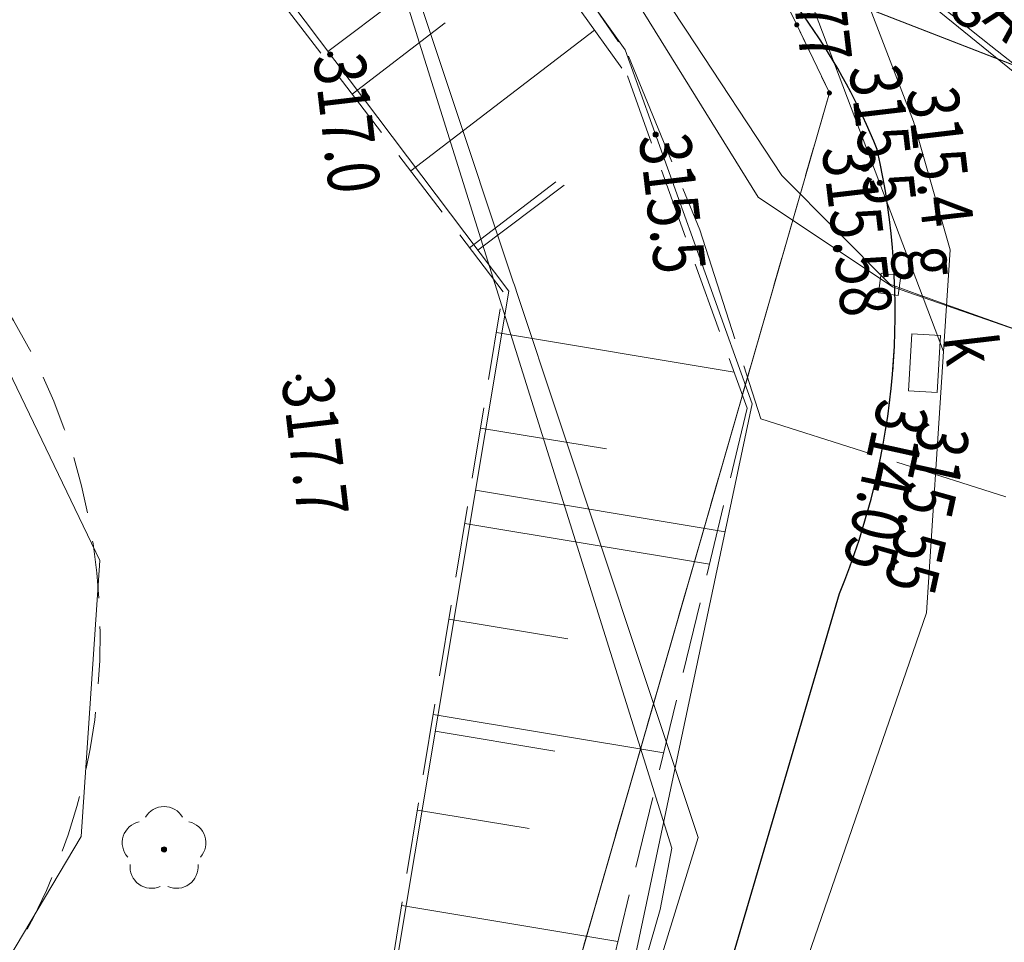
# Model space of a CAD drawing. Extents: x 6568120 to 6581475, y 5511602 to 5528428.
# Drawn here: x 6575196 to 6575213, y 5521525 to 5521541 of the extents above; entities that cross this region are included whole.
import ezdxf

# ---------------------------------------------------------------- set-up
doc = ezdxf.new("R2010")
doc.units = 0
for name, pattern in [('PRZER1-1', [2, 1, -1]), ('PRZER2-1', [3, 2, -1]), ('PRZER2_5-1', [3.5, 2.5, -1]), ('PRZER3-1', [4, 3, -1]), ('PRZER4-1', [5, 4, -1])]:
    doc.linetypes.add(name, pattern=pattern)
doc.layers.get('0').update_dxf_attribs({"linetype": 'CONTINUOUS', "lineweight": 13})
for name, color, linetype, lineweight, true_color in [('GEPPGD', 7, 'CONTINUOUS', 18, 0x008000), ('GESDZI', 7, 'CONTINUOUS', 18, 0x008000), ('GESUZY', 7, 'PRZER1-1', 18, 0x008000), ('GSLKRW', 7, 'CONTINUOUS', 25, 0x0a0909), ('GSSKOA', 7, 'PRZER3-1', 18, 0x0a0909), ('GSSKOD', 7, 'PRZER2-1', 18, 0x0a0909), ('GSSZSN', 7, 'PRZER2_5-1', 18, 0x0a0909), ('GULESN', 1, 'CONTINUOUS', 18, 0xff0000), ('GULGNP', 7, 'CONTINUOUS', 18, 0xbfbf00), ('GZLENN', 1, 'PRZER4-1', 18, 0xff0000), ('L139_055.180-056.270_ST_stacja_Bielsko_Biala_Glowna - Default$0$EDZPD_219', 7, 'CONTINUOUS', 0, 0x000000), ('L139_055.180-056.270_ST_stacja_Bielsko_Biala_Glowna - Default$0$SDRPK_420', 7, 'CONTINUOUS', 0, 0x000000), ('L139_055.180-056.270_ST_stacja_Bielsko_Biala_Glowna - Default$0$SDRPK_423', 7, 'CONTINUOUS', 0, 0x000000), ('L139_055.180-056.270_ST_stacja_Bielsko_Biala_Glowna - Default$0$SZZPZ_922', 7, 'CONTINUOUS', 0, 0x000000), ('L139_055.180-056.270_ST_stacja_Bielsko_Biala_Glowna - Default$0$UEEPO_585', 7, 'CONTINUOUS', 0, 0x000000), ('L139_055.180-056.270_ST_stacja_Bielsko_Biala_Glowna - Default$0$UGGPA_505', 7, 'CONTINUOUS', 0, 0x000000), ('L139_055.180-056.270_ST_stacja_Bielsko_Biala_Glowna - Default$0$UGGPO_583', 7, 'CONTINUOUS', 0, 0x000000), ('L139_055.180-056.270_ST_stacja_Bielsko_Biala_Glowna - Default$0$UKKPA_504', 7, 'CONTINUOUS', 0, 0x000000), ('L139_055.180-056.270_ST_stacja_Bielsko_Biala_Glowna - Default$0$UKKPC_622', 7, 'CONTINUOUS', 0, 0x000000), ('L139_055.180-056.270_ST_stacja_Bielsko_Biala_Glowna - Default$0$WUKPS_820', 7, 'CONTINUOUS', 0, 0x000000), ('L139_055.180-056.270_ST_stacja_Bielsko_Biala_Glowna - Default$0$WUKPS_823', 7, 'CONTINUOUS', 0, 0x000000), ('L139_055.180-056.270_ST_stacja_Bielsko_Biala_Glowna - Default$0$WUKPS_824', 7, 'CONTINUOUS', 0, 0x000000), ('L139_055.180-056.270_ST_stacja_Bielsko_Biala_Glowna - Default$0$WWRPP_801', 7, 'CONTINUOUS', 0, 0x000000)]:
    doc.layers.add(name, color=color, linetype=linetype, lineweight=lineweight, true_color=true_color)
doc.styles.add('L139_055.180-056.270_ST_stacja_Bielsko_Biala_Glowna - Default$0$Styledgn000', font='dgn000.shx')

# ---------------------------------------------------------------- blocks, each defined once
blk = doc.blocks.new('EPPGN')
blk.add_hatch(color=0).paths.add_polyline_path([(-0.09, 0), (-0.085595, -0.027812), (-0.072812, -0.052901), (-0.052901, -0.072812), (-0.027812, -0.085595), (0, -0.09), (0.027812, -0.085595), (0.052901, -0.072812), (0.072812, -0.052901), (0.085595, -0.027812), (0.09, 0), (0.085595, 0.027812), (0.072812, 0.052901), (0.052901, 0.072812), (0.027812, 0.085595), (0, 0.09), (-0.027812, 0.085595), (-0.052901, 0.072812), (-0.072812, 0.052901), (-0.085595, 0.027812)])
blk = doc.blocks.new('L139_055.180-056.270_ST_stacja_Bielsko_Biala_Glowna - Default$0$92288')
at = {"layer": 'L139_055.180-056.270_ST_stacja_Bielsko_Biala_Glowna - Default$0$SZZPZ_922', "linetype": 'Continuous', "true_color": 0x000000}
h = blk.add_hatch(color=18, dxfattribs=at)
edge = h.paths.add_edge_path()
edge.add_arc((0, 0), 0.045, 0, 360)
at = {"layer": 'L139_055.180-056.270_ST_stacja_Bielsko_Biala_Glowna - Default$0$SZZPZ_922', "color": 18, "linetype": 'Continuous', "lineweight": 13, "true_color": 0x000000}
blk.add_circle((0, 0), 0.045, dxfattribs=at)
for centre, start, end in [((0, 0.375), 30.1471, 149.8529), ((-0.356, 0.116), 102.1471, 221.8529), ((0.357, 0.116), 318.1471, 77.8529), ((-0.22, -0.303), 174.1471, 293.8529), ((0.221, -0.303), 246.1471, 5.8529)]:
    blk.add_arc(centre, 0.375, start, end, dxfattribs=at)
blk = doc.blocks.new('L139_055.180-056.270_ST_stacja_Bielsko_Biala_Glowna - Default$0$50468')
at = {"layer": 'L139_055.180-056.270_ST_stacja_Bielsko_Biala_Glowna - Default$0$UKKPA_504', "color": 18, "linetype": 'Continuous', "lineweight": 13, "true_color": 0x000000, "flags": 128}
blk.add_lwpolyline([(0.279, 0.484), (0.22, -0.514), (-0.279, -0.484), (-0.22, 0.514), (0.279, 0.484)], dxfattribs=at)
blk = doc.blocks.new('L139_055.180-056.270_ST_stacja_Bielsko_Biala_Glowna - Default$0$50740')
at = {"layer": 'L139_055.180-056.270_ST_stacja_Bielsko_Biala_Glowna - Default$0$UGGPA_505', "color": 18, "linetype": 'Continuous', "lineweight": 13, "true_color": 0x000000, "flags": 128}
blk.add_lwpolyline([(-0.151, 0.196), (0.196, 0.15), (0.15, -0.197), (-0.197, -0.151), (-0.151, 0.196)], dxfattribs=at)
blk = doc.blocks.new('L139_055.180-056.270_ST_stacja_Bielsko_Biala_Glowna - Default$0$140622')
at = {"layer": 'L139_055.180-056.270_ST_stacja_Bielsko_Biala_Glowna - Default$0$WWRPP_801', "linetype": 'Continuous', "true_color": 0x000000}
h = blk.add_hatch(color=18, dxfattribs=at)
edge = h.paths.add_edge_path()
edge.add_arc((0, 0), 0.045, 0, 360)
at = {"layer": 'L139_055.180-056.270_ST_stacja_Bielsko_Biala_Glowna - Default$0$WWRPP_801', "color": 18, "linetype": 'Continuous', "lineweight": 13, "true_color": 0x000000}
blk.add_circle((0, 0), 0.045, dxfattribs=at)
blk = doc.blocks.new('L139_055.180-056.270_ST_stacja_Bielsko_Biala_Glowna - Default$0$140623')
at = {"layer": 'L139_055.180-056.270_ST_stacja_Bielsko_Biala_Glowna - Default$0$WWRPP_801', "linetype": 'Continuous', "true_color": 0x000000}
h = blk.add_hatch(color=18, dxfattribs=at)
edge = h.paths.add_edge_path()
edge.add_arc((0, 0), 0.045, 0, 360)
at = {"layer": 'L139_055.180-056.270_ST_stacja_Bielsko_Biala_Glowna - Default$0$WWRPP_801', "color": 18, "linetype": 'Continuous', "lineweight": 13, "true_color": 0x000000}
blk.add_circle((0, 0), 0.045, dxfattribs=at)
blk = doc.blocks.new('L139_055.180-056.270_ST_stacja_Bielsko_Biala_Glowna - Default$0$140624')
at = {"layer": 'L139_055.180-056.270_ST_stacja_Bielsko_Biala_Glowna - Default$0$WWRPP_801', "linetype": 'Continuous', "true_color": 0x000000}
h = blk.add_hatch(color=18, dxfattribs=at)
edge = h.paths.add_edge_path()
edge.add_arc((0, 0), 0.045, 0, 360)
at = {"layer": 'L139_055.180-056.270_ST_stacja_Bielsko_Biala_Glowna - Default$0$WWRPP_801', "color": 18, "linetype": 'Continuous', "lineweight": 13, "true_color": 0x000000}
blk.add_circle((0, 0), 0.045, dxfattribs=at)
blk = doc.blocks.new('L139_055.180-056.270_ST_stacja_Bielsko_Biala_Glowna - Default$0$140625')
at = {"layer": 'L139_055.180-056.270_ST_stacja_Bielsko_Biala_Glowna - Default$0$WWRPP_801', "linetype": 'Continuous', "true_color": 0x000000}
h = blk.add_hatch(color=18, dxfattribs=at)
edge = h.paths.add_edge_path()
edge.add_arc((0, 0), 0.045, 0, 360)
at = {"layer": 'L139_055.180-056.270_ST_stacja_Bielsko_Biala_Glowna - Default$0$WWRPP_801', "color": 18, "linetype": 'Continuous', "lineweight": 13, "true_color": 0x000000}
blk.add_circle((0, 0), 0.045, dxfattribs=at)
blk = doc.blocks.new('L139_055.180-056.270_ST_stacja_Bielsko_Biala_Glowna - Default$0$140664')
at = {"layer": 'L139_055.180-056.270_ST_stacja_Bielsko_Biala_Glowna - Default$0$WWRPP_801', "linetype": 'Continuous', "true_color": 0x000000}
h = blk.add_hatch(color=18, dxfattribs=at)
edge = h.paths.add_edge_path()
edge.add_arc((0, 0), 0.045, 0, 360)
at = {"layer": 'L139_055.180-056.270_ST_stacja_Bielsko_Biala_Glowna - Default$0$WWRPP_801', "color": 18, "linetype": 'Continuous', "lineweight": 13, "true_color": 0x000000}
blk.add_circle((0, 0), 0.045, dxfattribs=at)
blk = doc.blocks.new('PKP')
at = {"layer": 'L139_055.180-056.270_ST_stacja_Bielsko_Biala_Glowna - Default$0$EDZPD_219', "color": 3, "linetype": 'Continuous', "lineweight": 13}
for p, q in [((6575209500, 5521541150), (6575209040, 5521542100.000001)), ((6575209040, 5521542100.000001), (6575223580, 5521536450)), ((6575210070, 5521539960), (6575209500, 5521541150)), ((6575190314.277261, 5521471394.72602), (6575210070, 5521539960))]:
    blk.add_line(p, q, dxfattribs=at)
at = {"layer": 'L139_055.180-056.270_ST_stacja_Bielsko_Biala_Glowna - Default$0$EDZPD_219', "color": 3, "linetype": 'Continuous', "lineweight": 13, "flags": 128}
for points in [[(6575188120, 5521638720.000001), (6575191230, 5521622160), (6575191700, 5521619650), (6575202060.000002, 5521565830), (6575202430.000001, 5521564980), (6575202890.000001, 5521563990), (6575203560.000001, 5521562900), (6575204480, 5521561720.000001), (6575205300.000001, 5521560730), (6575205960.000001, 5521560090), (6575206670, 5521559550), (6575207990, 5521558780), (6575209290, 5521558350.000001), (6575211050.000001, 5521558130), (6575212750, 5521558010.000001), (6575212800.000001, 5521555409.999999), (6575227800.000001, 5521546620), (6575223580, 5521536450), (6575209040, 5521542100.000001), (6575197790.000001, 5521555750), (6575182230, 5521553350.000001), (6575182275.314709, 5521554397.902595)], [(6575182275.314709, 5521554397.902595), (6575182230, 5521553350.000001), (6575197790, 5521555749.999999), (6575209040, 5521542100.000001), (6575209500, 5521541150), (6575210070, 5521539960), (6575190314.277261, 5521471394.726021)]]:
    blk.add_lwpolyline(points, dxfattribs=at)
at = {"layer": 'L139_055.180-056.270_ST_stacja_Bielsko_Biala_Glowna - Default$0$SDRPK_420', "color": 18, "linetype": 'Continuous', "lineweight": 13, "true_color": 0x000000, "flags": 128}
blk.add_lwpolyline([(6575186992.685238, 5521601877.502553), (6575189162.30571, 5521589911.99621), (6575189596.71986, 5521587516.19227), (6575190200.585331, 5521584185.860452), (6575192558.07486, 5521570775.00062), (6575196173.3774, 5521560165.60949), (6575199891.288221, 5521554806.73472), (6575207916.008331, 5521546321.263579), (6575209370.28452, 5521543821.03165), (6575210753.294539, 5521541506.956599), (6575211536.26028, 5521539460.689489), (6575212180.675071, 5521537219.154961), (6575212064.037411, 5521535441.08608), (6575211764.52454, 5521530875.197731), (6575206200.109021, 5521514736.02839), (6575205359.09621, 5521512296.73389), (6575203916.735501, 5521508113.27495), (6575195755.687819, 5521482368.1383), (6575192396.664011, 5521470898.690087)], dxfattribs=at)
at = {"layer": 'L139_055.180-056.270_ST_stacja_Bielsko_Biala_Glowna - Default$0$SDRPK_423', "color": 18, "linetype": 'Continuous', "lineweight": 13, "true_color": 0x000000, "flags": 128}
for points in [[(6575212064.037411, 5521535441.08608), (6575209675.408141, 5521541748.520782), (6575206986.97165, 5521545868.666541), (6575199385.275229, 5521553668.66148), (6575195293.09972, 5521559623.530961), (6575193477.351441, 5521564498.12212), (6575191447.16903, 5521569936.54188), (6575189246.185289, 5521581713.65491), (6575188170.62289, 5521587468.81782)], [(6575188874.71473, 5521561206.48133), (6575192119.111271, 5521548674.77969), (6575194394.216311, 5521541992.96523), (6575194264.758699, 5521538113.50472), (6575197311.315001, 5521531788.11494), (6575196988.059761, 5521526967.445301), (6575194069.39861, 5521522069.37289), (6575193838.9016, 5521519524.58155), (6575201175.10074, 5521516828.78003)]]:
    blk.add_lwpolyline(points, dxfattribs=at)
at = {"layer": 'L139_055.180-056.270_ST_stacja_Bielsko_Biala_Glowna - Default$0$UEEPO_585', "color": 1, "linetype": 'Continuous', "lineweight": 13, "flags": 128}
blk.add_lwpolyline([(6575202203.061957, 5521543686.6242), (6575204541.485418, 5521536657.670677), (6575204561.1222, 5521536598.645429), (6575204620.636417, 5521536419.754533), (6575206771.144109, 5521529955.647904), (6575207369.647611, 5521528156.635296), (6575207771.371743, 5521526949.112229), (6575206209.106538, 5521521885.21811)], dxfattribs=at)
at = {"layer": 'L139_055.180-056.270_ST_stacja_Bielsko_Biala_Glowna - Default$0$UGGPO_583', "color": 2, "linetype": 'Continuous', "lineweight": 13, "flags": 128}
for points in [[(6575211121.5, 5521536615.5), (6575209245.770679, 5521538503.037543), (6575209232.942011, 5521538515.946967), (6575207561.4495, 5521541058.453755), (6575206660.817211, 5521542428.405274), (6575201542.111828, 5521550214.466594), (6575201219.253626, 5521550705.566117), (6575199079.665067, 5521553660.109579), (6575197892.437698, 5521555299.543876), (6575197348.563553, 5521556632.582367), (6575196751.468559, 5521558096.065454), (6575195960.374264, 5521560035.041876), (6575195400.529014, 5521561407.225636)], [(6575208815.094803, 5521544321.827257), (6575208882.806122, 5521544239.704601), (6575209400.853481, 5521543611.398645), (6575209519.5, 5521543467.499999), (6575209637.475791, 5521543373.466393), (6575210963.288622, 5521542316.71599), (6575211317.303288, 5521542034.545587), (6575211356.90818, 5521542002.978172), (6575212516.414049, 5521541078.78415), (6575212552.966418, 5521541049.649775), (6575212891.320515, 5521540782.841919), (6575215069.508624, 5521539065.239839), (6575215232.133731, 5521538937.00242), (6575225909.167975, 5521532165.40958), (6575242033.384949, 5521525572.699314)], [(6575211121.5, 5521536615.5), (6575211697.095314, 5521536409.788095), (6575211698.181996, 5521536409.399728), (6575212117.855063, 5521536259.412844), (6575214755.825141, 5521535316.629192), (6575216583.713788, 5521534663.360396), (6575218512.616915, 5521533973.990053), (6575219104.054669, 5521533762.61622), (6575219753.898899, 5521533530.368507)]]:
    blk.add_lwpolyline(points, dxfattribs=at)
at = {"layer": 'L139_055.180-056.270_ST_stacja_Bielsko_Biala_Glowna - Default$0$WUKPS_820', "color": 18, "linetype": 'Continuous', "lineweight": 13, "true_color": 0x000000}
for p, q in [((6575204691.5486, 5521543242.983911), (6575201300.317661, 5521540684.14397)), ((6575203920.337859, 5521537211.85067), (6575205428.763585, 5521538350.026542)), ((6575208242.81565, 5521532289.74028), (6575203881.575682, 5521533018.866712)), ((6575203177.1585, 5521528805.016339), (6575205267.521796, 5521528455.541085))]:
    blk.add_line(p, q, dxfattribs=at)
at = {"layer": 'L139_055.180-056.270_ST_stacja_Bielsko_Biala_Glowna - Default$0$WUKPS_823', "color": 18, "linetype": 'Continuous', "lineweight": 13, "true_color": 0x000000, "flags": 128}
blk.add_lwpolyline([(6575201175.10074, 5521516828.78003), (6575204462.381011, 5521536493.415161), (6575195563.3469, 5521548287.238979), (6575188874.71473, 5521561206.48133)], dxfattribs=at)
at = {"layer": 'L139_055.180-056.270_ST_stacja_Bielsko_Biala_Glowna - Default$0$WUKPS_824', "color": 18, "linetype": 'Continuous', "lineweight": 13, "true_color": 0x000000, "flags": 128}
blk.add_lwpolyline([(6575204659.20493, 5521515369.43312), (6575208719.6666, 5521534526.95507), (6575206498.41463, 5521540711.25831), (6575197289.81197, 5521553608.195889), (6575194237.859211, 5521559309.08304), (6575191447.16903, 5521569936.54188), (6575188170.62289, 5521587468.81782)], dxfattribs=at)
at = {"color": 18, "linetype": 'Continuous', "lineweight": 13, "true_color": 0x000000, "xscale": 1000, "yscale": 1000, "zscale": 1000}
for name, p in [('L139_055.180-056.270_ST_stacja_Bielsko_Biala_Glowna - Default$0$140625', (6575201339, 5521540633)), ('L139_055.180-056.270_ST_stacja_Bielsko_Biala_Glowna - Default$0$140624', (6575207030, 5521539232)), ('L139_055.180-056.270_ST_stacja_Bielsko_Biala_Glowna - Default$0$140623', (6575210948, 5521538387)), ('L139_055.180-056.270_ST_stacja_Bielsko_Biala_Glowna - Default$0$140622', (6575211945, 5521538039)), ('L139_055.180-056.270_ST_stacja_Bielsko_Biala_Glowna - Default$0$50740', (6575211121.5, 5521536615.5)), ('L139_055.180-056.270_ST_stacja_Bielsko_Biala_Glowna - Default$0$50468', (6575211729.5, 5521535237.500001)), ('L139_055.180-056.270_ST_stacja_Bielsko_Biala_Glowna - Default$0$140664', (6575200785, 5521534984)), ('L139_055.180-056.270_ST_stacja_Bielsko_Biala_Glowna - Default$0$92288', (6575198435.500001, 5521526739))]:
    blk.add_blockref(name, p, dxfattribs=at)
at = {"layer": 'L139_055.180-056.270_ST_stacja_Bielsko_Biala_Glowna - Default$0$UGGPA_505', "color": 18, "linetype": 'Continuous', "lineweight": 13, "true_color": 0x000000, "char_height": 900, "rotation": 276.7465439405, "line_spacing_factor": 0.8, "style": 'L139_055.180-056.270_ST_stacja_Bielsko_Biala_Glowna - Default$0$Styledgn000'}
for s, insert, attachment_point in [('{\\W0.8;315.77}', (6575209224.556563, 5521543432.609183), 7), ('{\\W0.8;315.58}', (6575211180.095343, 5521536120.174479), 3), ('{\\W0.8;g}', (6575211414.650317, 5521537250.110787), 7)]:
    blk.add_mtext(s, dxfattribs=dict(at, insert=insert, attachment_point=attachment_point))
at = {"layer": 'L139_055.180-056.270_ST_stacja_Bielsko_Biala_Glowna - Default$0$UGGPO_583', "color": 2, "linetype": 'Continuous', "lineweight": 13, "insert": (6575213338.4847, 5521540646.446157), "char_height": 900, "attachment_point": 8, "rotation": 317.1691381121, "style": 'L139_055.180-056.270_ST_stacja_Bielsko_Biala_Glowna - Default$0$Styledgn000'}
blk.add_mtext('{\\W0.8;\\C2;gA400}', dxfattribs=at)
at = {"layer": 'L139_055.180-056.270_ST_stacja_Bielsko_Biala_Glowna - Default$0$UKKPA_504', "color": 18, "linetype": 'Continuous', "lineweight": 13, "true_color": 0x000000, "char_height": 900, "attachment_point": 7, "line_spacing_factor": 0.8, "style": 'L139_055.180-056.270_ST_stacja_Bielsko_Biala_Glowna - Default$0$Styledgn000'}
for s, insert, rotation in [('{\\W0.8;k}', (6575212058.391321, 5521535701.342253), 276.7465439405), ('{\\W0.8;315.55}', (6575211659.489937, 5521534263.579122), 257.6416)]:
    blk.add_mtext(s, dxfattribs=dict(at, insert=insert, rotation=rotation))
at = {"layer": 'L139_055.180-056.270_ST_stacja_Bielsko_Biala_Glowna - Default$0$UKKPC_622', "color": 18, "linetype": 'Continuous', "lineweight": 13, "true_color": 0x000000, "insert": (6575211819.842192, 5521534454.277565), "char_height": 900, "attachment_point": 1, "rotation": 257.6416, "style": 'L139_055.180-056.270_ST_stacja_Bielsko_Biala_Glowna - Default$0$Styledgn000'}
blk.add_mtext('{\\W0.8;314.05}', dxfattribs=at)
at = {"layer": 'L139_055.180-056.270_ST_stacja_Bielsko_Biala_Glowna - Default$0$WWRPP_801', "color": 18, "linetype": 'Continuous', "lineweight": 13, "true_color": 0x000000, "char_height": 900, "rotation": 276.7465439405, "line_spacing_factor": 0.8, "style": 'L139_055.180-056.270_ST_stacja_Bielsko_Biala_Glowna - Default$0$Styledgn000'}
for s, insert, attachment_point in [('{\\W0.8;317.0}', (6575201044.056561, 5521540598.109185), 7), ('{\\W0.8;315.5}', (6575210699.003572, 5521537963.704149), 9), ('{\\W0.8;315.4}', (6575211700.670549, 5521537576.252671), 9), ('{\\W0.8;315.5}', (6575206735.056564, 5521539197.109184), 7), ('{\\W0.8;317.7}', (6575200490.056563, 5521534949.109183), 7)]:
    blk.add_mtext(s, dxfattribs=dict(at, insert=insert, attachment_point=attachment_point))

msp = doc.modelspace()

# ---------------------------------------------------------------- linework, layer by layer
at = {"layer": 'GESDZI', "linetype": 'Continuous', "elevation": 10.3}
msp.add_lwpolyline([(6575204.481, 5521561.717), (6575205.297, 5521560.728), (6575205.957, 5521560.088), (6575206.667, 5521559.548), (6575207.987, 5521558.778), (6575209.287, 5521558.348), (6575211.047, 5521558.128), (6575212.747, 5521558.008), (6575212.797, 5521555.408), (6575227.796, 5521546.619), (6575223.576, 5521536.449), (6575209.037, 5521542.099), (6575197.788, 5521555.748), (6575182.46, 5521553.38), (6575182.228, 5521553.349), (6575182.378, 5521556.649), (6575183.268, 5521556.958), (6575183.858, 5521557.718), (6575184.238, 5521558.578), (6575184.228, 5521559.128), (6575183.708, 5521560.118), (6575183.008, 5521560.558), (6575182.298, 5521560.748), (6575182.969, 5521592.916)], dxfattribs=at)
msp.add_lwpolyline([(6575204.481, 5521561.717), (6575205.297, 5521560.728), (6575205.957, 5521560.088), (6575206.667, 5521559.548), (6575207.987, 5521558.778), (6575209.287, 5521558.348), (6575211.047, 5521558.128), (6575212.747, 5521558.008), (6575212.797, 5521555.408), (6575227.796, 5521546.619), (6575223.576, 5521536.449), (6575209.037, 5521542.099), (6575197.788, 5521555.748), (6575182.46, 5521553.38), (6575182.228, 5521553.349), (6575182.378, 5521556.649), (6575183.268, 5521556.958), (6575183.858, 5521557.718), (6575184.238, 5521558.578), (6575184.228, 5521559.128), (6575183.708, 5521560.118), (6575183.008, 5521560.558), (6575182.298, 5521560.748), (6575182.969, 5521592.916)], dxfattribs=at)
for points in [[(6575182.46, 5521553.38), (6575197.788, 5521555.748), (6575209.037, 5521542.099), (6575209.497, 5521541.149), (6575210.067, 5521539.959), (6575183.147, 5521446.525), (6575182.7, 5521455.04), (6575180.86, 5521483.37), (6575180.87, 5521487.24), (6575181.6, 5521520.17), (6575181.72, 5521523.91)], [(6575209.037, 5521542.099), (6575223.576, 5521536.449), (6575217.306, 5521519.091), (6575185.57, 5521413.79), (6575185.577, 5521414.787), (6575183.147, 5521446.525), (6575210.067, 5521539.959), (6575209.497, 5521541.149)]]:
    msp.add_lwpolyline(points, close=True, dxfattribs=at)
at = {"layer": 'GESUZY', "linetype": 'PRZER1-1', "ltscale": 0.5, "elevation": 10.18}
msp.add_lwpolyline([(6575197.788, 5521555.748), (6575209.037, 5521542.099), (6575209.497, 5521541.149), (6575210.067, 5521539.959), (6575183.147, 5521446.525), (6575182.7, 5521455.04), (6575180.86, 5521483.37), (6575180.87, 5521487.24), (6575181.6, 5521520.17), (6575181.72, 5521523.91), (6575182.46, 5521553.38)], close=True, dxfattribs=at)
msp.add_lwpolyline([(6575197.788, 5521555.748), (6575209.037, 5521542.099), (6575209.497, 5521541.149), (6575210.067, 5521539.959), (6575183.147, 5521446.525), (6575182.7, 5521455.04), (6575180.86, 5521483.37), (6575180.87, 5521487.24), (6575181.6, 5521520.17), (6575181.72, 5521523.91), (6575182.46, 5521553.38)], close=True, dxfattribs=at)
msp.add_lwpolyline([(6575197.788, 5521555.748), (6575209.037, 5521542.099), (6575209.497, 5521541.149), (6575210.067, 5521539.959), (6575183.147, 5521446.525), (6575182.7, 5521455.04), (6575180.86, 5521483.37), (6575180.87, 5521487.24), (6575181.6, 5521520.17), (6575181.72, 5521523.91), (6575182.46, 5521553.38)], close=True, dxfattribs=at)
msp.add_lwpolyline([(6575197.788, 5521555.748), (6575209.037, 5521542.099), (6575209.497, 5521541.149), (6575210.067, 5521539.959), (6575183.147, 5521446.525), (6575182.7, 5521455.04), (6575180.86, 5521483.37), (6575180.87, 5521487.24), (6575181.6, 5521520.17), (6575181.72, 5521523.91), (6575182.46, 5521553.38)], close=True, dxfattribs=at)
at = {"layer": 'GSLKRW', "color": 18, "linetype": 'Continuous', "lineweight": 25, "true_color": 0x0a0909, "elevation": 10.18}
for points in [[(6575210.904, 5521538.973, 0.110836), (6575208.06, 5521543.073), (6575202.448, 5521549.783), (6575198.446, 5521554.672), (6575195.034, 5521562.028), (6575193.131, 5521569.758), (6575189.198, 5521585.6), (6575186.87, 5521594.47)], [(6575189.74, 5521462.91), (6575199.04, 5521494.5), (6575204.82, 5521512.76), (6575210.244, 5521531.213, 0.15384), (6575210.904, 5521538.973)]]:
    msp.add_lwpolyline(points, format="xyb", dxfattribs=at)
at = {"layer": 'GSSKOA', "color": 18, "linetype": 'PRZER3-1', "lineweight": 18, "ltscale": 0.5, "true_color": 0x0a0909, "elevation": 10.18}
for points in [[(6575210.904, 5521538.973, 0.110836), (6575208.06, 5521543.073), (6575202.448, 5521549.783), (6575198.446, 5521554.672), (6575195.034, 5521562.028), (6575193.131, 5521569.758), (6575189.198, 5521585.6), (6575186.87, 5521594.47), (6575186.62, 5521596.85)], [(6575182.97, 5521417.85), (6575181.91, 5521440.94, 0.295604), (6575183.76, 5521440.9, 0.192799), (6575184.93, 5521442.34), (6575187.78, 5521452.23), (6575188.69, 5521455.36), (6575189.71, 5521462.36), (6575189.74, 5521462.91), (6575199.04, 5521494.5), (6575204.82, 5521512.76), (6575210.244, 5521531.213, 0.15384), (6575210.904, 5521538.973)]]:
    msp.add_lwpolyline(points, format="xyb", dxfattribs=at)
at = {"layer": 'GSSKOD', "color": 18, "linetype": 'PRZER2-1', "lineweight": 18, "ltscale": 0.5, "true_color": 0x0a0909, "elevation": 10.18}
msp.add_lwpolyline([(6575186.62, 5521455.08), (6575186.993, 5521465.99), (6575187.955, 5521487.838, 0.212352), (6575193.104, 5521493.446, 0.1392), (6575193.843, 5521497.337, -0.005949), (6575192.062, 5521502.883), (6575193.794, 5521511.311, -0.113467), (6575199.306, 5521514.243), (6575200.6, 5521513.68), (6575200.97, 5521515.96), (6575194.217, 5521518.816, -0.285213), (6575194.29, 5521522.922, 0.407795), (6575194.15, 5521538.115, 0.125527), (6575192.497, 5521547.625), (6575189.233, 5521556.792), (6575188.508, 5521562.797), (6575189.13, 5521584.36), (6575189.198, 5521585.6)], format="xyb", dxfattribs=at)
at = {"layer": 'GSSZSN', "linetype": 'PRZER2_5-1', "ltscale": 0.5, "elevation": 10.14}
for points in [[(6575200.97, 5521515.96), (6575204.363, 5521536.486), (6575195.681, 5521547.844), (6575191.893, 5521554.513), (6575190.85, 5521564.98), (6575189.13, 5521584.36), (6575189.198, 5521585.6)], [(6575189.198, 5521585.6), (6575193.131, 5521569.758), (6575195.034, 5521562.028), (6575196.215, 5521555.279), (6575198.551, 5521551.346), (6575206.536, 5521540.259), (6575208.631, 5521534.45), (6575203.95, 5521515.16), (6575200.97, 5521515.96)]]:
    msp.add_lwpolyline(points, dxfattribs=at)
at = {"layer": 'GSSZSN', "linetype": 'Continuous', "elevation": 10.14, "flags": 128}
for points in [[(6575201.722, 5521539.941), (6575203.348, 5521541.184)], [(6575202.749, 5521538.598), (6575205.963, 5521541.055)], [(6575203.776, 5521537.254), (6575205.283, 5521538.405)], [(6575204.245, 5521535.771), (6575208.402, 5521535.083)], [(6575203.969, 5521534.102), (6575206.169, 5521533.738)], [(6575203.693, 5521532.433), (6575207.97, 5521531.726)], [(6575203.417, 5521530.764), (6575205.494, 5521530.421)], [(6575203.141, 5521529.095), (6575207.17, 5521528.43)], [(6575202.865, 5521527.427), (6575204.818, 5521527.104)], [(6575202.59, 5521525.758), (6575206.37, 5521525.133)]]:
    msp.add_lwpolyline(points, dxfattribs=at)
at = {"layer": 'GULESN', "linetype": 'Continuous', "elevation": 10.18}
msp.add_lwpolyline([(6575209.057, 5521558.424), (6575203.2, 5521548.41), (6575201.49, 5521545.33), (6575207.31, 5521526.76), (6575207.11, 5521525.69), (6575194.94, 5521483.56), (6575190.84, 5521482.66)], dxfattribs=at)
at = {"layer": 'GULGNP', "linetype": 'Continuous', "elevation": 10.18}
for points in [[(6575222.251, 5521532.781), (6575220.12, 5521533.46), (6575211.17, 5521536.57), (6575208.82, 5521538.14), (6575197.57, 5521556.27), (6575194.82, 5521560.73), (6575194.19, 5521562.58), (6575193.26, 5521565.5), (6575192.65, 5521568.35), (6575186.49, 5521601.23)], [(6575222.461, 5521533.364), (6575220.431, 5521534.539), (6575209.551, 5521543.365), (6575208.823, 5521544.259)]]:
    msp.add_lwpolyline(points, dxfattribs=at)
at = {"layer": 'GZLENN', "color": 1, "linetype": 'PRZER4-1', "lineweight": 18, "ltscale": 0.5, "true_color": 0xff0000, "elevation": 10.18}
msp.add_lwpolyline([(6575187.897, 5521590.252), (6575189.221, 5521583.113), (6575189.258, 5521577.062), (6575191.576, 5521554.069), (6575198.171, 5521552.802), (6575206.553, 5521540.604), (6575207.802, 5521537.568), (6575208.866, 5521534.266), (6575217.792, 5521531.427), (6575219.958, 5521537.593), (6575221.767, 5521537.678), (6575221.997, 5521537.844)], dxfattribs=at)

# ---------------------------------------------------------------- block references
at = {"layer": 'GEPPGD', "color": 96, "lineweight": 18, "true_color": 0x008000, "xscale": 0.5, "yscale": 0.5, "rotation": 90}
for p in [(6575209.497, 5521541.149, 10.32), (6575210.067, 5521539.959, 10.32)]:
    msp.add_blockref('EPPGN', p, dxfattribs=at)

# ---------------------------------------------------------------- next in the draw order: block references
at = {"xscale": 0.001, "yscale": 0.001, "zscale": 0.001}
msp.add_blockref('PKP', (0, 0, 100), dxfattribs=at)

doc.saveas('drawing.dxf')
